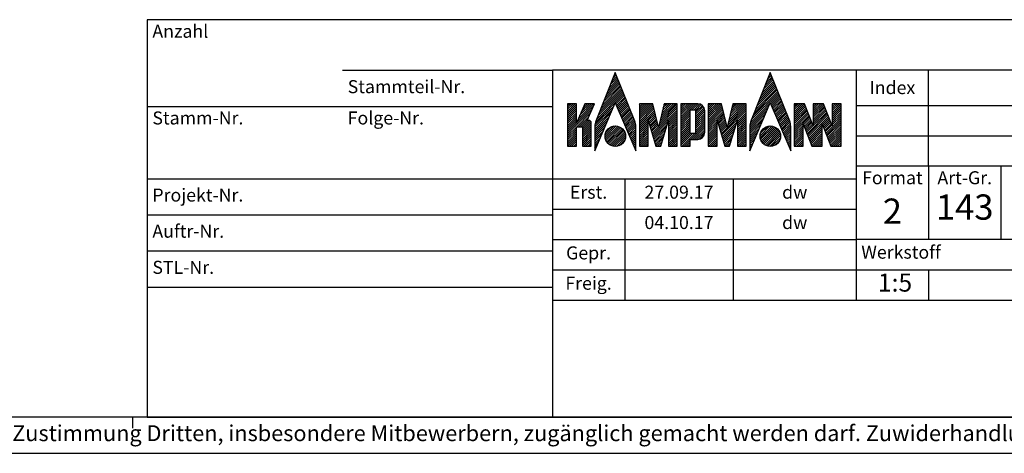
# Model space of a CAD drawing. Units: millimetres. Extents: x -848 to 2122, y 121 to 2221.
# Drawn here: x 1084 to 1765, y 121 to 421 of the extents above; entities that cross this region are included whole.
import ezdxf

# ---------------------------------------------------------------- set-up
doc = ezdxf.new("R2010")
doc.units = ezdxf.units.MM
doc.layers.add('1', color=7, linetype='Continuous')
doc.layers.add('3', color=7, linetype='Continuous')
doc.styles.add('CONVERTER_11', font='txt.shx', dxfattribs={"width": 0.9})
doc.styles.add('CONVERTER_12', font='txt.shx', dxfattribs={"width": 0.81})
doc.styles.add('CONVERTER_13', font='txt.shx', dxfattribs={"width": 0.765})
pattern_1 = [(45, (-454.58975, -374.62787), (-0.282842712, 2e-17), [])]

# ---------------------------------------------------------------- blocks, each defined once
blk = doc.blocks.new('KOPF_SAP', base_point=(419.5, 29.29))
at = {"layer": '1', "linetype": 'Continuous'}
h = blk.add_hatch(dxfattribs=at)
h.set_pattern_fill('CUSTOM8', color=2, scale=0.2, angle=45, pattern_type=2)
h.set_pattern_definition(pattern_1)
h.paths.add_polyline_path([(302.03, 66.16), (302.03, 69.55), (301.89, 70.26), (299.2, 76.99), (296.51, 70.26), (296.37, 69.55), (296.37, 66.16), (299.2, 72.8)])
h = blk.add_hatch(dxfattribs=at)
h.set_pattern_fill('CUSTOM7', color=2, scale=0.2, angle=45, pattern_type=2)
h.set_pattern_definition(pattern_1)
h.paths.add_polyline_path([(323.45, 66.16), (323.44, 69.72), (323.31, 70.26), (320.62, 76.99), (317.93, 70.26), (317.79, 69.68), (317.79, 66.16), (320.62, 72.8)])
h = blk.add_hatch(dxfattribs=at)
h.set_pattern_fill('CUSTOM4', color=2, scale=0.2, angle=45, pattern_type=2)
h.set_pattern_definition(pattern_1)
edge = h.paths.add_edge_path()
edge.add_line((294.98, 72.66), (293.82, 69.99))
edge.add_line((293.82, 69.99), (293.82, 72.66))
edge.add_line((293.82, 72.66), (292.59, 72.66))
edge.add_line((292.59, 72.66), (292.59, 66.8))
edge.add_line((292.59, 66.8), (293.82, 66.8))
edge.add_line((293.82, 66.8), (293.82, 69.48))
edge.add_line((293.82, 69.48), (294.66, 69.48))
edge.add_line((294.66, 69.48), (294.66, 66.8))
edge.add_line((294.66, 66.8), (295.88, 66.8))
edge.add_line((295.88, 66.8), (295.88, 70.04))
edge.add_arc((295.57, 70.04), 0.309, 0, 90)
edge.add_line((295.57, 70.35), (295.3, 70.35))
edge.add_line((295.3, 70.35), (296.31, 72.66))
edge.add_line((296.31, 72.66), (294.98, 72.66))
h = blk.add_hatch(dxfattribs=at)
h.set_pattern_fill('CUSTOM3', color=2, scale=0.2, angle=45, pattern_type=2)
h.set_pattern_definition(pattern_1)
h.paths.add_polyline_path([(304.37, 72.66), (302.52, 72.66), (302.52, 66.8), (303.74, 66.8), (303.74, 70.37), (304.81, 66.8), (305.48, 66.8), (306.55, 70.37), (306.55, 66.8), (307.77, 66.8), (307.77, 72.66), (305.93, 72.66), (305.15, 69.44)])
h = blk.add_hatch(dxfattribs=at)
h.set_pattern_fill('CUSTOM0', color=2, scale=0.2, angle=45, pattern_type=2)
h.set_pattern_definition(pattern_1)
edge = h.paths.add_edge_path()
edge.add_line((310.59, 72.66), (308.26, 72.66))
edge.add_line((308.26, 72.66), (308.26, 66.8))
edge.add_line((308.26, 66.8), (309.54, 66.8))
edge.add_line((309.54, 66.8), (309.54, 67.71))
edge.add_line((309.54, 67.71), (310.59, 67.71))
edge.add_arc((310.59, 68.68), 0.965, 270, 360)
edge.add_line((311.55, 68.68), (311.55, 71.7))
edge.add_arc((310.59, 71.7), 0.965, 360, 450)
h.paths.add_polyline_path([(310.33, 68.58), (310.33, 71.79), (309.49, 71.79), (309.49, 68.58)], flags=16)
h = blk.add_hatch(dxfattribs=at)
h.set_pattern_fill('CUSTOM2', color=2, scale=0.2, angle=45, pattern_type=2)
h.set_pattern_definition(pattern_1)
h.paths.add_polyline_path([(313.89, 72.66), (312.04, 72.66), (312.04, 66.8), (313.27, 66.8), (313.27, 70.37), (314.34, 66.8), (315, 66.8), (316.08, 70.37), (316.08, 66.8), (317.3, 66.8), (317.3, 72.66), (315.45, 72.66), (314.67, 69.44)])
h = blk.add_hatch(dxfattribs=at)
h.set_pattern_fill('CUSTOM1', color=2, scale=0.2, angle=45, pattern_type=2)
h.set_pattern_definition(pattern_1)
h.paths.add_polyline_path([(325.34, 72.66), (323.94, 72.66), (323.94, 66.8), (325.16, 66.8), (325.16, 69.87), (326.38, 66.8), (327.78, 66.8), (327.78, 69.87), (329, 66.8), (330.4, 66.8), (330.4, 72.66), (329.18, 72.66), (329.18, 69.6), (327.96, 72.66), (326.56, 72.66), (326.56, 69.6)])
h = blk.add_hatch(dxfattribs=at)
h.set_pattern_fill('CUSTOM5', color=2, scale=0.2, angle=45, pattern_type=2)
h.set_pattern_definition(pattern_1)
edge = h.paths.add_edge_path()
edge.add_arc((299.2, 68.17), 1.42, 0, 360)
h = blk.add_hatch(dxfattribs=at)
h.set_pattern_fill('CUSTOM6', color=2, scale=0.2, angle=45, pattern_type=2)
h.set_pattern_definition(pattern_1)
edge = h.paths.add_edge_path()
edge.add_arc((320.62, 68.17), 1.42, 0, 360)
at = {"layer": '1', "color": 3, "linetype": 'Continuous'}
for p, q in [((419.5, 84.29), (234.5, 84.29)), ((234.5, 84.29), (234.5, 29.29)), ((419.5, 77.29), (290.5, 77.29)), ((290.5, 77.29), (290.5, 29.29)), ((290.5, 77.29), (290.5, 29.29)), ((290.5, 77.29), (290.5, 29.29)), ((234.5, 29.29), (419.5, 29.29))]:
    blk.add_line(p, q, dxfattribs=at)
at = {"layer": '1', "color": 6, "linetype": 'Continuous'}
for p, q in [((261.5, 77.29), (290.5, 77.29)), ((342.5, 64.02), (342.5, 77.29)), ((332.5, 68.22), (419.5, 68.22)), ((315.5, 62.29), (315.5, 45.49)), ((234.5, 57.29), (290.5, 57.29)), ((290.5, 58.09), (332.5, 58.09)), ((290.5, 53.89), (332.5, 53.89)), ((234.5, 52.29), (290.5, 52.29)), ((290.5, 49.69), (332.5, 49.69))]:
    blk.add_line(p, q, dxfattribs=at)
at = {"layer": '1', "color": 2, "linetype": 'Continuous'}
for p, q in [((332.5, 77.29), (332.5, 45.49)), ((234.5, 72.29), (290.5, 72.29)), ((332.5, 72.42), (419.5, 72.42)), ((419.5, 64.02), (332.5, 64.02)), ((342.5, 64.02), (342.5, 53.89)), ((352.5, 64.02), (352.5, 53.89)), ((234.5, 62.29), (332.5, 62.29)), ((300.5, 62.29), (300.5, 45.49)), ((419.5, 53.89), (332.5, 53.89)), ((332.5, 49.69), (419.5, 49.69)), ((342.5, 49.69), (342.5, 45.49)), ((234.5, 47.29), (290.5, 47.29)), ((290.5, 45.49), (419.5, 45.49)), ((290.5, 45.49), (332.5, 45.49))]:
    blk.add_line(p, q, dxfattribs=at)
at = {"layer": '3', "color": 2, "linetype": 'Continuous'}
for p, q in [((299.2, 76.99), (296.51, 70.26)), ((301.89, 70.26), (299.2, 76.99)), ((320.62, 76.99), (317.93, 70.26)), ((323.31, 70.26), (320.62, 76.99)), ((292.59, 72.66), (292.59, 66.8)), ((293.82, 72.66), (292.59, 72.66)), ((293.82, 69.99), (293.82, 72.66)), ((294.98, 72.66), (293.82, 69.99)), ((296.31, 72.66), (294.98, 72.66)), ((295.3, 70.35), (296.31, 72.66)), ((296.37, 66.16), (299.2, 72.8)), ((299.2, 72.8), (302.03, 66.16)), ((302.52, 72.66), (302.52, 66.8)), ((304.37, 72.66), (302.52, 72.66)), ((305.15, 69.44), (304.37, 72.66)), ((305.93, 72.66), (305.15, 69.44)), ((307.77, 72.66), (305.93, 72.66)), ((307.77, 66.8), (307.77, 72.66)), ((308.26, 72.66), (308.26, 66.8)), ((310.59, 72.66), (308.26, 72.66)), ((312.04, 72.66), (312.04, 66.8)), ((313.89, 72.66), (312.04, 72.66)), ((314.67, 69.44), (313.89, 72.66)), ((315.45, 72.66), (314.67, 69.44)), ((317.3, 72.66), (315.45, 72.66)), ((317.3, 66.8), (317.3, 72.66)), ((317.79, 66.16), (320.62, 72.8)), ((320.62, 72.8), (323.45, 66.16)), ((323.94, 72.66), (323.94, 66.8)), ((325.34, 72.66), (323.94, 72.66)), ((326.56, 69.6), (325.34, 72.66)), ((326.56, 72.66), (326.56, 69.6)), ((327.96, 72.66), (326.56, 72.66)), ((329.18, 69.6), (327.96, 72.66)), ((329.18, 72.66), (329.18, 69.6)), ((330.4, 72.66), (329.18, 72.66)), ((330.4, 66.8), (330.4, 72.66)), ((309.49, 71.79), (309.49, 68.58)), ((310.33, 71.79), (309.49, 71.79)), ((310.33, 68.58), (310.33, 71.79)), ((311.55, 68.68), (311.55, 71.7)), ((293.82, 69.48), (294.66, 69.48)), ((293.82, 66.8), (293.82, 69.48)), ((294.66, 69.48), (294.66, 66.8)), ((295.57, 70.35), (295.3, 70.35)), ((295.88, 66.8), (295.88, 70.04)), ((296.37, 69.55), (296.37, 66.16)), ((302.03, 66.16), (302.03, 69.55)), ((303.74, 66.8), (303.74, 70.37)), ((303.74, 70.37), (304.81, 66.8)), ((305.48, 66.8), (306.55, 70.37)), ((306.55, 70.37), (306.55, 66.8)), ((313.27, 70.37), (314.34, 66.8)), ((313.27, 66.8), (313.27, 70.37)), ((315, 66.8), (316.08, 70.37)), ((316.08, 70.37), (316.08, 66.8)), ((317.79, 69.55), (317.79, 66.16)), ((323.45, 66.16), (323.45, 69.55)), ((325.16, 69.87), (326.38, 66.8)), ((325.16, 66.8), (325.16, 69.87)), ((327.78, 69.87), (329, 66.8)), ((327.78, 66.8), (327.78, 69.87)), ((309.49, 68.58), (310.33, 68.58)), ((292.59, 66.8), (293.82, 66.8)), ((294.66, 66.8), (295.88, 66.8)), ((302.52, 66.8), (303.74, 66.8)), ((304.81, 66.8), (305.48, 66.8)), ((306.55, 66.8), (307.77, 66.8)), ((308.26, 66.8), (309.54, 66.8)), ((309.54, 67.71), (310.59, 67.71)), ((309.54, 66.8), (309.54, 67.71)), ((312.04, 66.8), (313.27, 66.8)), ((314.34, 66.8), (315, 66.8)), ((316.08, 66.8), (317.3, 66.8)), ((323.94, 66.8), (325.16, 66.8)), ((326.38, 66.8), (327.78, 66.8)), ((329, 66.8), (330.4, 66.8))]:
    blk.add_line(p, q, dxfattribs=at)
for centre in [(299.2, 68.17), (320.62, 68.17)]:
    blk.add_circle(centre, 1.42, dxfattribs=at)
for centre, radius, start, end in [((310.59, 71.7), 0.965, 360, 90), ((295.57, 70.04), 0.309, 0, 90), ((298.29, 69.55), 1.92, 158.1986, 180), ((300.11, 69.55), 1.92, 359.9999, 21.8013), ((319.71, 69.55), 1.92, 158.1872, 179.9529), ((321.52, 69.55), 1.92, 359.9416, 21.8242), ((310.59, 68.68), 0.965, 270, 0)]:
    blk.add_arc(centre, radius, start, end, dxfattribs=at)
at = {"layer": '1', "color": 6, "char_height": 1.8, "line_spacing_factor": 1.320528}
for s, insert, attachment_point, style in [('Anzahl\\P ', (235.2, 83.59), 1, 'CONVERTER_11'), ('Stammteil-Nr.', (262.2, 74.79), 4, 'CONVERTER_12'), ('Index', (337.5, 74.66), 5, 'CONVERTER_13'), ('Stamm-Nr.', (235.2, 71.59), 1, 'CONVERTER_11'), ('Folge-Nr.', (262.2, 71.59), 1, 'CONVERTER_11'), ('Format', (337.5, 63.32), 2, 'CONVERTER_11'), ('Art-Gr.', (347.5, 63.32), 2, 'CONVERTER_11'), ('Erst.', (295.5, 60.19), 5, 'CONVERTER_12'), ('Projekt-Nr.', (235.2, 59.79), 4, 'CONVERTER_11'), ('Auftr-Nr.', (235.2, 54.79), 4, 'CONVERTER_11'), ('Werkstoff', (333.2, 51.89), 4, 'CONVERTER_12'), ('Gepr.', (295.5, 51.79), 5, 'CONVERTER_12'), ('STL-Nr.', (235.2, 49.79), 4, 'CONVERTER_11'), ('Freig.', (295.5, 47.59), 5, 'CONVERTER_12')]:
    blk.add_mtext(s, dxfattribs=dict(at, insert=insert, attachment_point=attachment_point, style=style))
at = {"layer": '1', "color": 1, "line_spacing_factor": 1.320528}
for s, insert, char_height, attachment_point, style in [('27.09.17', (308, 60.19), 1.8, 5, 'CONVERTER_12'), ('dw', (324, 60.19), 1.8, 5, 'CONVERTER_12'), ('143', (347.5, 55.52), 3.5, 8, 'CONVERTER_11'), ('2', (337.5, 57.34), 3.5, 5, 'CONVERTER_11'), ('dw', (324, 55.99), 1.8, 5, 'CONVERTER_12'), ('04.10.17', (308, 55.99), 1.8, 5, 'CONVERTER_12'), ('1:5', (335.5, 47.59), 2.5, 4, 'CONVERTER_12')]:
    blk.add_mtext(s, dxfattribs=dict(at, insert=insert, char_height=char_height, attachment_point=attachment_point, style=style))
blk = doc.blocks.new('_tb_frame_A2Q', base_point=(-169.5, 24.29))
at = {"layer": '1', "color": 7, "linetype": 'Continuous'}
blk.add_line((419.5, 29.29), (-149.5, 29.29), dxfattribs=at)
at = {"layer": '1', "color": 2, "linetype": 'Continuous'}
for p, q in [((232.5, 27.79), (232.5, 29.29)), ((-169.5, 24.29), (424.5, 24.29))]:
    blk.add_line(p, q, dxfattribs=at)
blk.add_blockref('KOPF_SAP', (419.5, 29.29))
at = {"layer": '1', "color": 2, "insert": (222, 26.79), "char_height": 2.2, "attachment_point": 5, "line_spacing_factor": 1.320528, "style": 'CONVERTER_12'}
blk.add_mtext('COPYRIGHT RESERVED: Die Zeichnung enthält von uns entwickeltes, geschütztes Know-How, das nicht ohne unsere schriftliche Zustimmung Dritten, insbesondere Mitbewerbern, zugänglich gemacht werden darf. Zuwiderhandlungen verpflichten zu Schadenersatz.', dxfattribs=at)

msp = doc.modelspace()

# ---------------------------------------------------------------- block references
at = {"xscale": 4.999999999999999, "yscale": 4.999999999999999, "zscale": 4.999999999999999}
msp.add_blockref('_tb_frame_A2Q', (-847.52, 121.45), dxfattribs=at)

doc.saveas('drawing.dxf')
